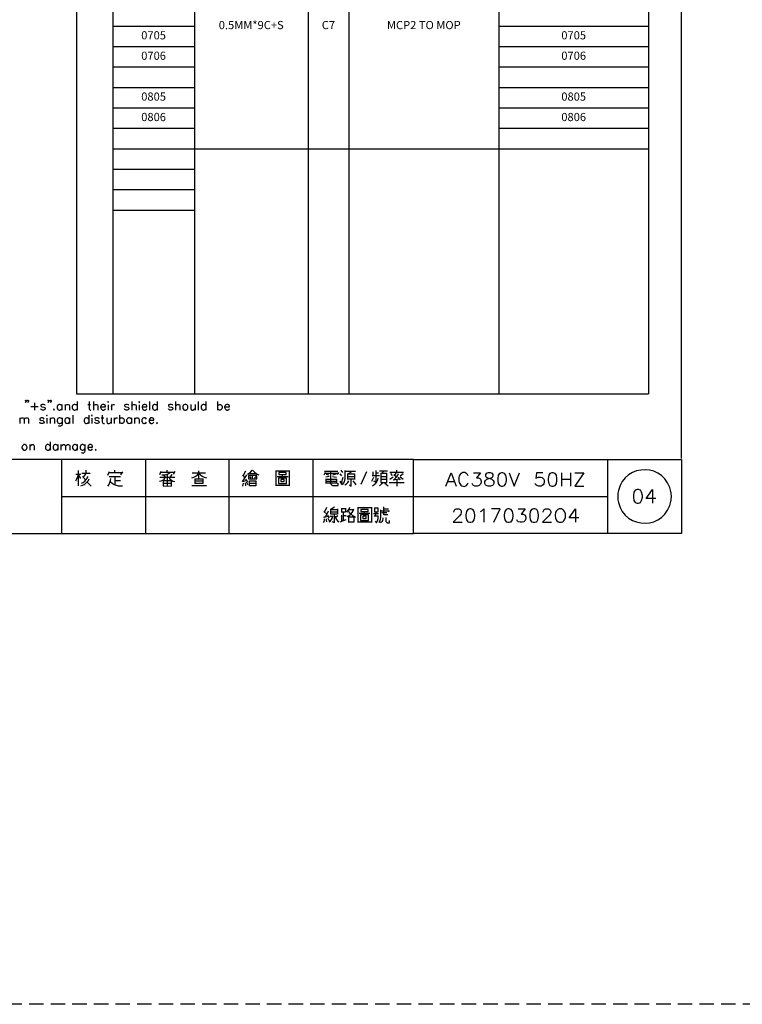
# Model space of a CAD drawing. Units: millimetres. Extents: x -1595 to 5917, y -2620 to 275.
# Drawn here: x 839 to 998, y -2335 to -2118 of the extents above; entities that cross this region are included whole.
import ezdxf
from ezdxf.enums import TextEntityAlignment as Align

# ---------------------------------------------------------------- set-up
doc = ezdxf.new("R2010")
doc.units = ezdxf.units.MM
doc.linetypes.add('HIDDEN2', pattern=[4.7625, 3.175, -1.5875])
doc.layers.add('P', color=7, linetype='Continuous')
doc.styles.add('CHINA', font='romans.shx', dxfattribs={"bigfont": 'chineset.shx'})

msp = doc.modelspace()

# ---------------------------------------------------------------- linework, layer by layer
for p, q in [((851.462, -2035.271), (851.462, -2200.771)), ((859.462, -2035.271), (859.462, -2200.771)), ((877.462, -2035.271), (877.462, -2200.771)), ((902.462, -2035.271), (902.462, -2200.771)), ((911.462, -2035.271), (911.462, -2200.771)), ((944.462, -2035.271), (944.462, -2200.771)), ((977.462, -2035.271), (977.462, -2200.771)), ((859.462, -2119.771), (877.462, -2119.771)), ((944.462, -2119.771), (977.462, -2119.771)), ((859.462, -2124.271), (877.462, -2124.271)), ((944.462, -2124.271), (977.462, -2124.271)), ((859.462, -2128.771), (877.462, -2128.771)), ((944.462, -2128.771), (977.462, -2128.771)), ((859.462, -2133.271), (877.462, -2133.271)), ((944.462, -2133.271), (977.462, -2133.271)), ((859.462, -2137.771), (877.462, -2137.771)), ((944.462, -2137.771), (977.462, -2137.771)), ((859.462, -2142.271), (877.462, -2142.271)), ((944.462, -2142.271), (977.462, -2142.271)), ((859.462, -2146.771), (977.462, -2146.771)), ((859.462, -2151.271), (877.462, -2151.271)), ((859.462, -2155.771), (877.462, -2155.771)), ((859.462, -2160.271), (877.462, -2160.271)), ((851.462, -2200.771), (977.462, -2200.771))]:
    msp.add_line(p, q)
at = {"color": 4, "linetype": 'HIDDEN2'}
msp.add_lwpolyline([(-28.998, -1899.181), (1777.664, -1899.181), (1777.664, -2335.222), (-28.998, -2335.222)], close=True, dxfattribs=at)
at = {"layer": 'P'}
for points in [[(704.252, -2215.035), (704.252, -2030.62), (984.622, -2030.62), (984.622, -2215.035)], [(840.371, -2202.211), (840.283, -2202.3), (840.195, -2202.211), (840.283, -2202.123), (840.371, -2202.211), (840.371, -2202.388), (840.283, -2202.582), (840.195, -2202.652)], [(840.9, -2202.211), (840.812, -2202.3), (840.724, -2202.211), (840.812, -2202.123), (840.9, -2202.211), (840.9, -2202.388), (840.812, -2202.582), (840.724, -2202.652)], [(842.205, -2202.741), (842.205, -2204.328)], [(844.569, -2203.358), (844.499, -2203.182), (844.234, -2203.111), (844.128, -2203.093), (843.934, -2203.093), (843.793, -2203.146), (843.687, -2203.217), (843.634, -2203.27), (843.617, -2203.376), (843.669, -2203.481), (843.793, -2203.57), (843.881, -2203.605), (844.322, -2203.711), (844.499, -2203.799), (844.569, -2203.975), (844.569, -2204.063), (844.499, -2204.222), (844.234, -2204.328), (843.969, -2204.328), (843.705, -2204.222), (843.617, -2204.063)], [(845.38, -2202.211), (845.275, -2202.3), (845.186, -2202.211), (845.275, -2202.123), (845.38, -2202.211), (845.38, -2202.388), (845.275, -2202.582), (845.186, -2202.652)], [(845.892, -2202.211), (845.804, -2202.3), (845.716, -2202.211), (845.804, -2202.123), (845.892, -2202.211), (845.892, -2202.388), (845.804, -2202.582), (845.716, -2202.652)], [(848.256, -2203.358), (848.097, -2203.182), (847.973, -2203.146), (847.797, -2203.093), (847.621, -2203.093), (847.497, -2203.146), (847.391, -2203.234), (847.303, -2203.358), (847.233, -2203.57), (847.25, -2203.869), (847.321, -2204.081), (847.409, -2204.187), (847.515, -2204.275), (847.638, -2204.328), (847.797, -2204.328), (847.991, -2204.275), (848.097, -2204.222), (848.256, -2204.063)], [(848.256, -2203.111), (848.256, -2204.328)], [(848.979, -2203.111), (848.979, -2204.328)], [(848.979, -2203.446), (849.226, -2203.182), (849.402, -2203.111), (849.684, -2203.111), (849.843, -2203.182), (849.931, -2203.446), (849.931, -2204.328)], [(851.607, -2203.358), (851.431, -2203.182), (851.325, -2203.146), (851.131, -2203.093), (850.954, -2203.111), (850.813, -2203.164), (850.707, -2203.252), (850.619, -2203.358), (850.549, -2203.57), (850.566, -2203.869), (850.637, -2204.081), (850.725, -2204.187), (850.849, -2204.275), (850.972, -2204.328), (851.148, -2204.328), (851.325, -2204.275), (851.431, -2204.222), (851.607, -2204.063)], [(851.607, -2202.476), (851.607, -2204.328)], [(853.971, -2203.111), (854.588, -2203.111)], [(854.253, -2202.476), (854.253, -2203.975), (854.341, -2204.222), (854.5, -2204.328), (854.676, -2204.328)], [(855.205, -2202.476), (855.205, -2204.328)], [(855.205, -2203.446), (855.47, -2203.182), (855.646, -2203.111), (855.893, -2203.111), (856.087, -2203.182), (856.175, -2203.446), (856.175, -2204.328)], [(856.793, -2203.605), (857.851, -2203.605), (857.851, -2203.446), (857.763, -2203.27), (857.657, -2203.182), (857.481, -2203.111), (857.234, -2203.111), (857.04, -2203.182), (856.881, -2203.358), (856.793, -2203.605), (856.793, -2203.799), (856.881, -2204.063), (857.04, -2204.222), (857.234, -2204.328), (857.481, -2204.328), (857.657, -2204.222), (857.851, -2204.063)], [(858.38, -2202.582), (858.469, -2202.652), (858.539, -2202.582), (858.469, -2202.476), (858.38, -2202.582), (858.38, -2202.582)], [(858.469, -2203.182), (858.469, -2204.328)], [(859.156, -2203.111), (859.156, -2204.328)], [(859.156, -2203.605), (859.245, -2203.358), (859.421, -2203.182), (859.597, -2203.111), (859.862, -2203.111)], [(863.037, -2203.358), (862.931, -2203.182), (862.667, -2203.111), (862.561, -2203.093), (862.384, -2203.093), (862.226, -2203.146), (862.12, -2203.217), (862.067, -2203.27), (862.049, -2203.376), (862.102, -2203.481), (862.226, -2203.57), (862.314, -2203.605), (862.755, -2203.711), (862.931, -2203.799), (863.037, -2203.975), (863.037, -2204.063), (862.931, -2204.222), (862.667, -2204.328), (862.402, -2204.328), (862.137, -2204.222), (862.067, -2204.063)], [(863.654, -2202.476), (863.654, -2204.328)], [(863.654, -2203.446), (863.901, -2203.182), (864.078, -2203.111), (864.342, -2203.111), (864.519, -2203.182), (864.607, -2203.446), (864.607, -2204.328)], [(865.207, -2202.582), (865.295, -2202.652), (865.401, -2202.582), (865.295, -2202.476), (865.207, -2202.582), (865.207, -2202.582)], [(865.295, -2203.182), (865.295, -2204.328)], [(865.912, -2203.605), (866.97, -2203.605), (866.97, -2203.446), (866.882, -2203.27), (866.794, -2203.182), (866.635, -2203.111), (866.353, -2203.111), (866.194, -2203.182), (866.018, -2203.358), (865.912, -2203.605), (865.912, -2203.799), (866.018, -2204.063), (866.194, -2204.222), (866.353, -2204.328), (866.635, -2204.328), (866.794, -2204.222), (866.97, -2204.063)], [(867.588, -2202.476), (867.588, -2204.328)], [(869.264, -2203.358), (869.087, -2203.182), (868.981, -2203.146), (868.77, -2203.093), (868.611, -2203.111), (868.47, -2203.164), (868.364, -2203.252), (868.276, -2203.358), (868.205, -2203.57), (868.223, -2203.869), (868.293, -2204.081), (868.382, -2204.187), (868.487, -2204.275), (868.629, -2204.328), (868.787, -2204.328), (868.981, -2204.275), (869.087, -2204.222), (869.264, -2204.063)], [(869.264, -2202.476), (869.264, -2204.328)], [(872.685, -2203.358), (872.597, -2203.182), (872.333, -2203.111), (872.209, -2203.093), (871.998, -2203.111), (871.856, -2203.146), (871.768, -2203.217), (871.715, -2203.305), (871.715, -2203.393), (871.786, -2203.499), (871.892, -2203.587), (871.98, -2203.605), (872.439, -2203.711), (872.597, -2203.799), (872.685, -2203.975), (872.685, -2204.063), (872.597, -2204.222), (872.333, -2204.328), (872.068, -2204.328), (871.804, -2204.222), (871.715, -2204.063)], [(873.303, -2202.476), (873.303, -2204.328)], [(873.303, -2203.446), (873.55, -2203.182), (873.744, -2203.111), (873.991, -2203.111), (874.167, -2203.182), (874.273, -2203.446), (874.273, -2204.328)], [(875.314, -2203.111), (875.137, -2203.182), (874.979, -2203.358), (874.908, -2203.517), (874.873, -2203.799), (874.926, -2203.975), (874.996, -2204.099), (875.155, -2204.258), (875.314, -2204.328), (875.578, -2204.328), (875.755, -2204.222), (875.825, -2204.169), (875.931, -2204.046), (876.002, -2203.922), (876.037, -2203.781), (876.037, -2203.64), (876.002, -2203.499), (875.931, -2203.358), (875.825, -2203.234), (875.755, -2203.182), (875.578, -2203.111), (875.314, -2203.111), (875.314, -2203.111)], [(876.637, -2203.111), (876.637, -2203.975), (876.725, -2204.222), (876.901, -2204.328), (877.166, -2204.328), (877.342, -2204.222), (877.589, -2203.975)], [(877.589, -2203.111), (877.589, -2204.328)], [(878.312, -2202.476), (878.312, -2204.328)], [(879.97, -2203.358), (879.794, -2203.182), (879.688, -2203.146), (879.494, -2203.093), (879.335, -2203.093), (879.194, -2203.146), (879.088, -2203.234), (879.018, -2203.358), (878.947, -2203.57), (878.947, -2203.869), (879.035, -2204.081), (879.106, -2204.187), (879.212, -2204.275), (879.353, -2204.328), (879.512, -2204.328), (879.688, -2204.275), (879.794, -2204.222), (879.97, -2204.063)], [(879.97, -2202.476), (879.97, -2204.328)], [(882.528, -2202.476), (882.528, -2204.328)], [(882.528, -2203.358), (882.704, -2203.182), (882.81, -2203.146), (882.987, -2203.093), (883.163, -2203.093), (883.286, -2203.146), (883.392, -2203.234), (883.48, -2203.358), (883.551, -2203.57), (883.533, -2203.869), (883.463, -2204.081), (883.375, -2204.187), (883.269, -2204.275), (883.145, -2204.328), (882.987, -2204.328), (882.793, -2204.275), (882.704, -2204.222), (882.528, -2204.063)], [(884.098, -2203.605), (885.156, -2203.605), (885.156, -2203.446), (885.068, -2203.27), (884.98, -2203.182), (884.821, -2203.111), (884.539, -2203.111), (884.362, -2203.182), (884.204, -2203.358), (884.098, -2203.605), (884.098, -2203.799), (884.204, -2204.063), (884.362, -2204.222), (884.539, -2204.328), (884.821, -2204.328), (884.98, -2204.222), (885.156, -2204.063)], [(841.429, -2203.534), (843.017, -2203.534)], [(844.869, -2205.51), (844.957, -2205.598), (845.063, -2205.51), (844.957, -2205.439), (844.869, -2205.51), (844.869, -2205.51)], [(846.509, -2204.134), (846.421, -2204.222), (846.509, -2204.328), (846.615, -2204.222), (846.509, -2204.134), (846.509, -2204.134)], [(850.672, -2205.439), (850.672, -2207.274)], [(854.182, -2205.439), (854.182, -2207.274)], [(854.8, -2205.51), (854.888, -2205.598), (854.976, -2205.51), (854.888, -2205.439), (854.8, -2205.51), (854.8, -2205.51)], [(857.163, -2205.439), (857.163, -2206.921), (857.251, -2207.186), (857.445, -2207.274), (857.622, -2207.274)], [(860.956, -2205.439), (860.956, -2207.274)], [(838.995, -2206.039), (838.995, -2207.274)], [(838.995, -2206.409), (839.26, -2206.127), (839.436, -2206.039), (839.683, -2206.039), (839.877, -2206.127), (839.965, -2206.409), (839.965, -2207.274)], [(839.965, -2206.409), (840.212, -2206.127), (840.406, -2206.039), (840.653, -2206.039), (840.83, -2206.127), (840.935, -2206.409), (840.935, -2207.274)], [(844.34, -2206.304), (844.252, -2206.127), (844.005, -2206.039), (843.881, -2206.021), (843.687, -2206.039), (843.546, -2206.092), (843.44, -2206.163), (843.405, -2206.233), (843.387, -2206.339), (843.44, -2206.462), (843.564, -2206.533), (843.652, -2206.568), (844.093, -2206.656), (844.252, -2206.745), (844.34, -2206.921), (844.34, -2207.027), (844.252, -2207.186), (844.005, -2207.274), (843.722, -2207.274), (843.475, -2207.186), (843.387, -2207.027)], [(844.957, -2206.127), (844.957, -2207.274)], [(845.68, -2206.039), (845.68, -2207.274)], [(845.68, -2206.409), (845.927, -2206.127), (846.104, -2206.039), (846.368, -2206.039), (846.545, -2206.127), (846.633, -2206.409), (846.633, -2207.274)], [(848.309, -2206.304), (848.132, -2206.127), (848.026, -2206.092), (847.832, -2206.039), (847.656, -2206.057), (847.515, -2206.11), (847.409, -2206.18), (847.321, -2206.304), (847.25, -2206.515), (847.25, -2206.815), (847.321, -2207.009), (847.409, -2207.133), (847.515, -2207.221), (847.656, -2207.274), (847.832, -2207.274), (848.026, -2207.238), (848.132, -2207.186), (848.309, -2207.027)], [(848.309, -2206.039), (848.309, -2207.45), (848.22, -2207.715), (848.132, -2207.803), (847.956, -2207.891), (847.691, -2207.891), (847.515, -2207.803)], [(849.967, -2206.304), (849.808, -2206.127), (849.702, -2206.092), (849.49, -2206.039), (849.332, -2206.057), (849.19, -2206.11), (849.085, -2206.198), (848.996, -2206.304), (848.926, -2206.515), (848.926, -2206.815), (848.996, -2207.009), (849.085, -2207.133), (849.19, -2207.221), (849.332, -2207.256), (849.49, -2207.274), (849.702, -2207.238), (849.808, -2207.186), (849.967, -2207.027)], [(849.967, -2206.039), (849.967, -2207.274)], [(854.182, -2206.304), (854.024, -2206.127), (853.9, -2206.092), (853.706, -2206.039), (853.547, -2206.057), (853.406, -2206.11), (853.3, -2206.18), (853.212, -2206.304), (853.142, -2206.515), (853.142, -2206.815), (853.212, -2207.009), (853.3, -2207.133), (853.406, -2207.221), (853.547, -2207.274), (853.706, -2207.274), (853.9, -2207.238), (854.024, -2207.186), (854.182, -2207.027)], [(854.888, -2206.127), (854.888, -2207.274)], [(856.475, -2206.304), (856.387, -2206.127), (856.105, -2206.039), (855.858, -2206.039), (855.611, -2206.127), (855.505, -2206.304), (855.611, -2206.498), (855.77, -2206.568), (856.211, -2206.656), (856.387, -2206.745), (856.475, -2206.921), (856.475, -2207.027), (856.387, -2207.186), (856.105, -2207.274), (855.858, -2207.274), (855.611, -2207.186), (855.505, -2207.027)], [(856.916, -2206.039), (857.534, -2206.039)], [(858.151, -2206.039), (858.151, -2206.921), (858.222, -2207.186), (858.398, -2207.274), (858.68, -2207.274), (858.839, -2207.186), (859.104, -2206.921)], [(859.104, -2206.039), (859.104, -2207.274)], [(859.809, -2206.039), (859.809, -2207.274)], [(859.809, -2206.568), (859.897, -2206.304), (860.074, -2206.127), (860.232, -2206.039), (860.515, -2206.039)], [(860.956, -2206.304), (861.132, -2206.127), (861.238, -2206.074), (861.414, -2206.039), (861.591, -2206.039), (861.714, -2206.092), (861.82, -2206.18), (861.908, -2206.304), (861.979, -2206.498), (861.979, -2206.815), (861.908, -2207.027), (861.82, -2207.133), (861.714, -2207.221), (861.591, -2207.274), (861.414, -2207.274), (861.238, -2207.238), (861.132, -2207.186), (860.956, -2207.027)], [(863.584, -2206.304), (863.407, -2206.127), (863.302, -2206.092), (863.108, -2206.039), (862.949, -2206.057), (862.808, -2206.11), (862.684, -2206.198), (862.614, -2206.304), (862.525, -2206.515), (862.525, -2206.815), (862.614, -2207.009), (862.684, -2207.133), (862.808, -2207.221), (862.949, -2207.256), (863.108, -2207.274), (863.302, -2207.238), (863.407, -2207.186), (863.584, -2207.027)], [(863.584, -2206.039), (863.584, -2207.274)], [(864.289, -2206.039), (864.289, -2207.274)], [(864.289, -2206.409), (864.554, -2206.127), (864.73, -2206.039), (864.977, -2206.039), (865.171, -2206.127), (865.259, -2206.409), (865.259, -2207.274)], [(866.935, -2206.304), (866.741, -2206.127), (866.635, -2206.074), (866.441, -2206.039), (866.283, -2206.039), (866.141, -2206.092), (866.036, -2206.18), (865.947, -2206.304), (865.877, -2206.515), (865.877, -2206.815), (865.947, -2207.009), (866.036, -2207.133), (866.141, -2207.221), (866.283, -2207.274), (866.441, -2207.274), (866.635, -2207.238), (866.741, -2207.186), (866.935, -2207.027)], [(867.464, -2206.568), (868.487, -2206.568), (868.487, -2206.409), (868.417, -2206.215), (868.329, -2206.127), (868.152, -2206.039), (867.888, -2206.039), (867.711, -2206.127), (867.535, -2206.304), (867.464, -2206.568), (867.464, -2206.745), (867.535, -2207.027), (867.711, -2207.186), (867.888, -2207.274), (868.152, -2207.274), (868.329, -2207.186), (868.487, -2207.027)], [(869.211, -2207.097), (869.105, -2207.186), (869.211, -2207.274), (869.299, -2207.186), (869.211, -2207.097), (869.211, -2207.097)], [(839.895, -2211.948), (839.736, -2212.036), (839.56, -2212.213), (839.471, -2212.477), (839.471, -2212.654), (839.56, -2212.901), (839.736, -2213.095), (839.895, -2213.183), (840.177, -2213.183), (840.336, -2213.095), (840.459, -2212.971), (840.583, -2212.777), (840.618, -2212.636), (840.618, -2212.495), (840.583, -2212.354), (840.512, -2212.213), (840.406, -2212.089), (840.336, -2212.036), (840.177, -2211.948), (839.895, -2211.948), (839.895, -2211.948)], [(841.235, -2211.948), (841.235, -2213.183)], [(841.235, -2212.283), (841.482, -2212.036), (841.659, -2211.948), (841.923, -2211.948), (842.1, -2212.036), (842.188, -2212.283), (842.188, -2213.183)], [(845.698, -2212.213), (845.522, -2212.036), (845.416, -2211.983), (845.239, -2211.948), (845.063, -2211.948), (844.939, -2212.001), (844.834, -2212.089), (844.745, -2212.195), (844.675, -2212.407), (844.675, -2212.707), (844.745, -2212.918), (844.834, -2213.042), (844.939, -2213.13), (845.081, -2213.183), (845.239, -2213.183), (845.416, -2213.148), (845.522, -2213.095), (845.698, -2212.901)], [(845.698, -2211.331), (845.698, -2213.183)], [(847.374, -2212.213), (847.197, -2212.036), (847.091, -2211.983), (846.897, -2211.948), (846.721, -2211.948), (846.598, -2212.001), (846.474, -2212.089), (846.404, -2212.213), (846.315, -2212.407), (846.315, -2212.707), (846.404, -2212.918), (846.492, -2213.024), (846.598, -2213.112), (846.739, -2213.165), (846.897, -2213.183), (847.091, -2213.13), (847.197, -2213.095), (847.374, -2212.901)], [(847.374, -2211.948), (847.374, -2213.183)], [(848.062, -2211.948), (848.062, -2213.183)], [(848.062, -2212.283), (848.344, -2212.036), (848.52, -2211.948), (848.785, -2211.948), (848.961, -2212.036), (849.049, -2212.283), (849.049, -2213.183)], [(849.049, -2212.283), (849.296, -2212.036), (849.49, -2211.948), (849.737, -2211.948), (849.914, -2212.036), (850.019, -2212.283), (850.019, -2213.183)], [(851.66, -2212.213), (851.501, -2212.036), (851.395, -2211.983), (851.201, -2211.948), (851.043, -2211.948), (850.901, -2212.001), (850.796, -2212.089), (850.707, -2212.195), (850.637, -2212.407), (850.637, -2212.707), (850.725, -2212.918), (850.796, -2213.042), (850.901, -2213.13), (851.043, -2213.183), (851.201, -2213.183), (851.395, -2213.148), (851.501, -2213.095), (851.66, -2212.901)], [(851.66, -2211.948), (851.66, -2213.183)], [(853.336, -2212.213), (853.177, -2212.036), (853.053, -2211.983), (852.859, -2211.948), (852.701, -2211.948), (852.559, -2212.001), (852.454, -2212.089), (852.383, -2212.213), (852.295, -2212.407), (852.295, -2212.707), (852.383, -2212.918), (852.454, -2213.024), (852.577, -2213.112), (852.701, -2213.165), (852.877, -2213.183), (853.053, -2213.13), (853.177, -2213.095), (853.336, -2212.901)], [(853.336, -2211.948), (853.336, -2213.342), (853.247, -2213.624), (853.177, -2213.712), (853, -2213.8), (852.718, -2213.8), (852.559, -2213.712)], [(853.953, -2212.477), (855.011, -2212.477), (855.011, -2212.283), (854.923, -2212.124), (854.835, -2212.036), (854.676, -2211.948), (854.394, -2211.948), (854.235, -2212.036), (854.041, -2212.213), (853.953, -2212.477), (853.953, -2212.654), (854.041, -2212.901), (854.235, -2213.095), (854.394, -2213.183), (854.676, -2213.183), (854.835, -2213.095), (855.011, -2212.901)], [(855.717, -2213.006), (855.629, -2213.095), (855.717, -2213.183), (855.787, -2213.095), (855.717, -2213.006), (855.717, -2213.006)], [(848.185, -2215.247), (778.106, -2215.247)], [(925.655, -2215.247), (984.675, -2215.247), (984.675, -2231.492), (925.655, -2231.492), (925.655, -2215.247), (848.185, -2215.247), (848.185, -2231.492), (925.655, -2231.492)], [(866.653, -2215.247), (866.653, -2231.492)], [(885.086, -2231.492), (885.086, -2215.247)], [(903.518, -2215.247), (903.518, -2231.492)], [(968.447, -2231.492), (968.447, -2215.247)], [(851.307, -2219.938), (851.572, -2219.462), (851.766, -2218.986), (851.924, -2218.474)], [(851.36, -2218.474), (852.454, -2218.474)], [(851.924, -2221.014), (851.924, -2217.628)], [(852.683, -2218.245), (854.517, -2218.245)], [(853, -2219.092), (853.247, -2218.845), (853.459, -2218.563), (853.618, -2218.245)], [(853.618, -2218.157), (853.618, -2217.54)], [(858.715, -2217.928), (858.327, -2218.774)], [(861.555, -2218.157), (858.557, -2218.157)], [(859.933, -2218.157), (859.933, -2217.54)], [(861.255, -2218.616), (861.714, -2217.928)], [(869.828, -2218.527), (870.128, -2217.769)], [(870.057, -2217.998), (873.038, -2217.998)], [(870.287, -2218.616), (870.763, -2218.598), (871.239, -2218.51), (871.68, -2218.369), (872.139, -2218.157)], [(871.433, -2217.998), (871.433, -2217.54)], [(871.433, -2218.474), (871.433, -2219.621), (871.433, -2221.014)], [(872.509, -2218.527), (872.05, -2219.092)], [(873.126, -2217.857), (872.738, -2218.527)], [(876.848, -2219.233), (877.324, -2219.109), (877.748, -2218.88), (878.118, -2218.598), (878.453, -2218.245), (878.771, -2218.616), (879.159, -2218.915), (879.6, -2219.127), (880.076, -2219.233)], [(879.917, -2218.245), (876.919, -2218.245)], [(878.453, -2219.55), (878.453, -2217.716)], [(888.719, -2217.769), (888.19, -2218.774)], [(889.107, -2218.474), (889.531, -2218.245), (889.883, -2217.928), (890.183, -2217.54)], [(891.03, -2218.386), (890.659, -2218.386), (889.495, -2218.386)], [(890.271, -2217.54), (890.659, -2217.981), (891.118, -2218.351), (891.647, -2218.616)], [(895.44, -2221.014), (895.44, -2217.628)], [(895.44, -2217.716), (898.35, -2217.716)], [(896.516, -2218.527), (897.68, -2218.527), (897.68, -2218.086), (896.057, -2218.086), (896.057, -2218.527), (896.516, -2218.527), (896.516, -2218.527)], [(896.833, -2219.233), (896.833, -2218.527)], [(898.35, -2217.628), (898.35, -2221.014)], [(906.27, -2218.086), (905.97, -2218.704)], [(906.129, -2217.769), (907.275, -2217.769), (909.039, -2217.769)], [(906.217, -2218.245), (909.127, -2218.245)], [(906.429, -2218.474), (907.028, -2218.616)], [(907.505, -2220.609), (907.505, -2217.769)], [(908.581, -2218.474), (907.875, -2218.704)], [(909.198, -2218.086), (908.898, -2218.527)], [(909.886, -2218.845), (909.515, -2218.386)], [(910.133, -2218.086), (909.745, -2217.54)], [(910.045, -2220.785), (910.274, -2220.468), (910.468, -2220.115), (910.591, -2219.762), (910.662, -2219.374), (910.662, -2217.628)], [(910.662, -2217.769), (912.955, -2217.769)], [(911.209, -2218.386), (912.038, -2217.928)], [(911.209, -2219.621), (911.209, -2219.462), (911.209, -2218.316)], [(912.673, -2218.386), (912.673, -2218.474), (911.209, -2218.474)], [(912.673, -2218.474), (912.673, -2219.621)], [(915.319, -2217.963), (914.084, -2220.75)], [(916.836, -2218.774), (916.836, -2217.928)], [(917.382, -2217.628), (917.382, -2220.221), (916.977, -2219.991)], [(918, -2218.245), (917.382, -2218.245)], [(919.993, -2217.769), (918.211, -2217.769)], [(918.529, -2218.245), (918.529, -2220.309), (919.834, -2220.309), (919.834, -2219.374), (919.834, -2218.245)], [(919.834, -2218.316), (918.529, -2218.316)], [(918.617, -2218.316), (919.146, -2217.769)], [(923.521, -2218.086), (920.452, -2218.086)], [(920.61, -2218.316), (920.981, -2218.774)], [(921.457, -2219.621), (921.827, -2219.233), (922.145, -2218.792), (922.374, -2218.316)], [(921.528, -2218.774), (921.739, -2218.457), (921.916, -2218.086)], [(922.057, -2218.086), (922.057, -2217.54)], [(922.762, -2218.845), (923.38, -2218.316)], [(932.834, -2221.103), (933.963, -2218.139), (935.074, -2221.103)], [(937.755, -2218.845), (937.614, -2218.563), (937.35, -2218.28), (937.226, -2218.21), (936.997, -2218.122), (936.768, -2218.086), (936.538, -2218.122), (936.309, -2218.21), (936.115, -2218.333), (935.886, -2218.616), (935.78, -2218.845), (935.656, -2219.251), (935.656, -2219.974), (935.727, -2220.274), (935.939, -2220.679), (936.133, -2220.891), (936.362, -2221.05), (936.626, -2221.12), (936.909, -2221.138), (937.191, -2221.032), (937.35, -2220.944), (937.614, -2220.679), (937.755, -2220.397)], [(938.884, -2218.139), (940.436, -2218.139), (939.59, -2219.251), (940.013, -2219.251), (940.295, -2219.409), (940.436, -2219.55), (940.56, -2219.974), (940.56, -2220.256), (940.436, -2220.679), (940.137, -2220.944), (939.713, -2221.103), (939.29, -2221.103), (938.884, -2220.944), (938.743, -2220.82), (938.602, -2220.521)], [(942.112, -2218.139), (941.689, -2218.28), (941.565, -2218.563), (941.565, -2218.845), (941.689, -2219.127), (941.989, -2219.251), (942.535, -2219.409), (942.959, -2219.55), (943.223, -2219.833), (943.382, -2220.097), (943.382, -2220.521), (943.223, -2220.82), (943.1, -2220.944), (942.677, -2221.103), (942.112, -2221.103), (941.689, -2220.944), (941.565, -2220.82), (941.407, -2220.521), (941.407, -2220.097), (941.565, -2219.833), (941.83, -2219.55), (942.253, -2219.409), (942.818, -2219.251), (943.1, -2219.127), (943.223, -2218.845), (943.223, -2218.563), (943.1, -2218.28), (942.677, -2218.139), (942.112, -2218.139), (942.112, -2218.139)], [(945.075, -2218.139), (944.652, -2218.28), (944.352, -2218.704), (944.229, -2219.409), (944.229, -2219.833), (944.352, -2220.521), (944.652, -2220.944), (945.075, -2221.103), (945.34, -2221.103), (945.763, -2220.944), (946.046, -2220.521), (946.187, -2219.833), (946.187, -2219.409), (946.046, -2218.704), (945.763, -2218.28), (945.34, -2218.139), (945.075, -2218.139), (945.075, -2218.139)], [(946.751, -2218.139), (947.862, -2221.103), (949.009, -2218.139)], [(954.195, -2218.139), (952.801, -2218.139), (952.643, -2219.409), (952.801, -2219.251), (953.242, -2219.109), (953.754, -2219.127), (954.018, -2219.215), (954.23, -2219.374), (954.371, -2219.586), (954.459, -2219.815), (954.477, -2220.08), (954.459, -2220.327), (954.371, -2220.573), (954.23, -2220.803), (954.054, -2220.962), (953.824, -2221.085), (953.542, -2221.12), (953.225, -2221.085), (952.854, -2220.944), (952.643, -2220.82), (952.501, -2220.521)], [(956.17, -2218.139), (955.747, -2218.28), (955.465, -2218.704), (955.324, -2219.409), (955.324, -2219.833), (955.465, -2220.521), (955.747, -2220.944), (956.17, -2221.103), (956.435, -2221.103), (956.858, -2220.944), (957.158, -2220.521), (957.282, -2219.833), (957.282, -2219.409), (957.158, -2218.704), (956.858, -2218.28), (956.435, -2218.139), (956.17, -2218.139), (956.17, -2218.139)], [(958.287, -2218.139), (958.287, -2221.103)], [(960.245, -2218.139), (960.245, -2221.103)], [(961.233, -2218.139), (963.191, -2218.139), (961.233, -2221.103), (963.191, -2221.103)], [(982.47, -2223.36), (982.435, -2222.655), (982.276, -2221.967), (982.117, -2221.385), (981.641, -2220.362), (981.024, -2219.48), (980.3, -2218.774), (979.471, -2218.228), (978.589, -2217.822), (977.654, -2217.575), (976.684, -2217.487), (975.732, -2217.54), (974.779, -2217.751), (973.88, -2218.104), (973.051, -2218.616), (972.31, -2219.251), (971.675, -2220.044), (971.163, -2220.979), (970.811, -2222.055), (970.705, -2222.655), (970.669, -2223.36), (970.705, -2224.084), (970.811, -2224.683), (971.163, -2225.759), (971.675, -2226.694), (972.31, -2227.488), (973.051, -2228.123), (973.88, -2228.634), (974.779, -2228.987), (975.732, -2229.199), (976.684, -2229.252), (977.654, -2229.164), (978.589, -2228.917), (979.471, -2228.511), (980.3, -2227.964), (981.024, -2227.259), (981.641, -2226.377), (982.117, -2225.354), (982.276, -2224.772), (982.435, -2224.084), (982.47, -2223.36), (982.47, -2223.36)], [(851.924, -2218.704), (852.383, -2219.374)], [(852.454, -2221.014), (852.842, -2220.891), (853.23, -2220.715), (853.565, -2220.468), (853.865, -2220.168), (854.112, -2219.85), (854.288, -2219.462)], [(852.612, -2220.468), (852.983, -2220.256), (853.318, -2219.974), (853.618, -2219.656), (853.865, -2219.321), (854.076, -2218.933)], [(852.771, -2218.933), (853.459, -2219.692)], [(853.847, -2220.221), (854.694, -2221.067)], [(858.398, -2221.067), (858.663, -2220.697), (858.857, -2220.291), (858.962, -2219.85), (859.015, -2219.374)], [(858.715, -2218.933), (861.167, -2218.933)], [(858.945, -2220.168), (859.333, -2220.468), (859.756, -2220.697), (860.197, -2220.891), (860.656, -2220.997), (861.15, -2221.032), (861.626, -2221.014)], [(859.933, -2218.933), (859.933, -2220.785)], [(859.933, -2219.85), (861.167, -2219.85)], [(869.74, -2219.991), (870.128, -2219.903), (870.481, -2219.744), (870.78, -2219.533), (871.045, -2219.233)], [(869.828, -2219.145), (872.139, -2219.145), (873.126, -2219.145)], [(870.586, -2219.85), (870.586, -2221.014)], [(872.421, -2221.067), (872.421, -2219.938), (870.586, -2219.938)], [(870.586, -2220.468), (872.421, -2220.468)], [(870.675, -2218.616), (870.974, -2219.092)], [(871.821, -2219.145), (872.068, -2219.48), (872.368, -2219.762), (872.721, -2219.974), (873.126, -2220.08)], [(877.536, -2219.462), (877.536, -2220.538)], [(879.388, -2219.55), (877.536, -2219.55)], [(879.3, -2219.991), (877.536, -2219.991)], [(877.536, -2220.468), (879.388, -2220.468)], [(879.388, -2220.538), (879.388, -2219.462)], [(888.966, -2219.85), (888.031, -2220.168), (889.019, -2218.616)], [(888.031, -2218.616), (888.578, -2219.321)], [(888.119, -2221.067), (888.261, -2220.468)], [(888.649, -2220.397), (888.719, -2221.014)], [(889.248, -2220.168), (888.807, -2219.55)], [(889.248, -2220.838), (889.019, -2220.221)], [(891.189, -2219.462), (891.189, -2218.774), (889.337, -2218.774), (889.337, -2219.462), (891.189, -2219.462)], [(889.566, -2219.004), (889.866, -2219.321)], [(889.566, -2221.014), (889.566, -2219.938), (890.942, -2219.938), (890.942, -2221.014), (889.566, -2221.014)], [(889.566, -2220.468), (890.942, -2220.468)], [(890.271, -2219.462), (890.271, -2218.774)], [(891.03, -2219.004), (890.659, -2219.321)], [(895.669, -2218.933), (898.068, -2218.933)], [(895.986, -2219.321), (895.986, -2220.538), (897.75, -2220.538), (897.75, -2219.321), (895.986, -2219.321)], [(896.445, -2219.621), (896.445, -2220.08), (897.221, -2220.08), (897.221, -2219.621), (896.516, -2219.621)], [(907.117, -2218.933), (906.358, -2219.145)], [(906.429, -2220.538), (906.429, -2219.462)], [(906.429, -2219.55), (908.722, -2219.55)], [(906.429, -2219.991), (908.722, -2219.991)], [(908.722, -2220.468), (906.429, -2220.468)], [(907.505, -2220.538), (907.54, -2220.697), (907.628, -2220.82), (907.752, -2220.909), (907.875, -2220.926), (909.127, -2220.926), (909.127, -2220.468)], [(907.875, -2218.933), (908.722, -2219.145)], [(908.722, -2219.462), (908.722, -2220.538)], [(909.886, -2220.785), (909.762, -2220.379), (909.568, -2219.991)], [(909.815, -2220.468), (910.186, -2219.092)], [(910.591, -2220.838), (910.927, -2220.609), (911.209, -2220.291), (911.42, -2219.938)], [(911.209, -2219.004), (912.673, -2219.004)], [(912.673, -2219.55), (912.355, -2219.55), (911.209, -2219.55)], [(911.579, -2220.785), (911.967, -2221.067), (911.967, -2219.938), (911.967, -2219.55)], [(913.043, -2220.838), (912.743, -2220.379), (912.426, -2219.938)], [(916.536, -2219.991), (916.977, -2219.145)], [(916.606, -2218.774), (917.77, -2218.774), (918.211, -2218.774)], [(916.694, -2221.014), (917.047, -2220.75), (917.365, -2220.468), (917.612, -2220.115), (917.806, -2219.727), (917.912, -2219.321)], [(918.846, -2220.468), (918.211, -2221.014)], [(918.529, -2218.933), (919.834, -2218.933)], [(919.834, -2219.621), (918.529, -2219.621)], [(919.376, -2220.468), (920.081, -2221.014)], [(920.363, -2220.309), (923.609, -2220.309)], [(921.21, -2219.145), (920.452, -2219.621)], [(921.21, -2219.692), (922.586, -2219.462)], [(921.916, -2219.145), (921.369, -2218.616)], [(921.986, -2219.692), (921.986, -2221.067)], [(922.833, -2219.692), (922.304, -2219.145)], [(923.433, -2219.621), (922.762, -2219.145)], [(933.257, -2220.097), (934.651, -2220.097)], [(958.287, -2219.55), (960.245, -2219.55)], [(870.586, -2221.067), (872.421, -2221.014)], [(876.848, -2220.926), (880.076, -2220.926)], [(898.35, -2220.926), (895.44, -2220.926)], [(974.938, -2221.861), (974.515, -2221.985), (974.233, -2222.408), (974.109, -2223.131), (974.109, -2223.537), (974.233, -2224.242), (974.515, -2224.666), (974.938, -2224.807), (975.238, -2224.807), (975.661, -2224.666), (975.926, -2224.242), (976.085, -2223.537), (976.085, -2223.131), (975.926, -2222.408), (975.661, -2221.985), (975.238, -2221.861), (974.938, -2221.861), (974.938, -2221.861)], [(979.03, -2223.819), (976.914, -2223.819), (978.325, -2221.861), (978.325, -2224.807)], [(848.185, -2223.36), (925.655, -2223.36), (968.447, -2223.36)], [(906.587, -2227.276), (905.97, -2226.659)], [(906.041, -2227.982), (906.429, -2227.523), (906.746, -2227.047), (906.975, -2226.518)], [(906.129, -2226.729), (906.393, -2226.253), (906.587, -2225.724)], [(908.281, -2225.724), (907.505, -2226.2), (908.969, -2226.2)], [(908.969, -2226.112), (908.969, -2227.276), (907.505, -2227.276), (907.505, -2226.112)], [(907.505, -2226.729), (908.969, -2226.729)], [(909.886, -2226.888), (909.886, -2225.971)], [(910.733, -2225.971), (910.733, -2226.818), (909.886, -2226.818)], [(909.886, -2226.042), (910.733, -2226.042)], [(910.274, -2228.74), (910.274, -2228.035), (910.274, -2226.888)], [(910.979, -2226.818), (911.262, -2226.5), (911.509, -2226.13), (911.65, -2225.724)], [(911.121, -2227.805), (911.509, -2227.576), (911.861, -2227.276), (912.161, -2226.923), (912.391, -2226.535), (912.585, -2226.112)], [(911.35, -2226.518), (911.562, -2226.871), (911.861, -2227.206), (912.179, -2227.488), (912.567, -2227.717), (912.955, -2227.894)], [(912.496, -2226.341), (911.42, -2226.341)], [(913.484, -2229.111), (913.484, -2225.724)], [(913.484, -2225.812), (916.412, -2225.812)], [(913.731, -2227.047), (916.112, -2227.047)], [(914.578, -2226.659), (915.742, -2226.659), (915.742, -2226.2), (914.119, -2226.2), (914.119, -2226.659), (914.578, -2226.659), (914.578, -2226.659)], [(914.895, -2227.347), (914.895, -2226.659)], [(916.412, -2225.724), (916.412, -2229.111)], [(917.964, -2227.188), (916.871, -2227.188)], [(917.118, -2225.9), (917.118, -2226.729), (917.876, -2226.729), (917.876, -2225.9)], [(917.876, -2225.971), (917.118, -2225.971)], [(917.118, -2227.805), (917.294, -2227.47), (917.435, -2227.1), (917.488, -2226.729)], [(918.494, -2227.506), (918.494, -2226.341)], [(918.494, -2226.518), (920.258, -2226.518)], [(919.799, -2226.959), (918.723, -2226.959)], [(920.028, -2227.417), (919.27, -2227.417), (919.164, -2227.382), (919.129, -2227.276), (919.129, -2226.571)], [(919.182, -2226.518), (919.182, -2225.671)], [(919.182, -2226.112), (920.187, -2226.112)], [(920.346, -2226.43), (920.116, -2226.729)], [(934.563, -2226.818), (934.563, -2226.659), (934.686, -2226.394), (934.827, -2226.236), (935.109, -2226.112), (935.674, -2226.112), (935.956, -2226.236), (936.097, -2226.394), (936.221, -2226.659), (936.221, -2226.959), (936.097, -2227.241), (935.797, -2227.664), (934.404, -2229.058), (936.379, -2229.058)], [(938.073, -2226.112), (937.649, -2226.236), (937.35, -2226.659), (937.226, -2227.382), (937.226, -2227.788), (937.35, -2228.511), (937.649, -2228.934), (938.073, -2229.058), (938.337, -2229.058), (938.761, -2228.934), (939.043, -2228.511), (939.184, -2227.788), (939.184, -2227.382), (939.043, -2226.659), (938.761, -2226.236), (938.337, -2226.112), (938.073, -2226.112), (938.073, -2226.112)], [(940.436, -2226.659), (940.736, -2226.535), (941.16, -2226.112), (941.16, -2229.058)], [(943.4, -2229.058), (944.793, -2226.112), (942.835, -2226.112)], [(946.487, -2226.112), (946.063, -2226.236), (945.799, -2226.659), (945.64, -2227.382), (945.64, -2227.788), (945.799, -2228.511), (946.063, -2228.934), (946.487, -2229.058), (946.769, -2229.058), (947.192, -2228.934), (947.474, -2228.511), (947.615, -2227.788), (947.615, -2227.382), (947.474, -2226.659), (947.192, -2226.236), (946.769, -2226.112), (946.487, -2226.112), (946.487, -2226.112)], [(948.744, -2226.112), (950.279, -2226.112), (949.432, -2227.241), (949.856, -2227.241), (950.138, -2227.382), (950.279, -2227.506), (950.438, -2227.929), (950.438, -2228.211), (950.279, -2228.634), (950.014, -2228.934), (949.591, -2229.058), (949.168, -2229.058), (948.744, -2228.934), (948.586, -2228.776), (948.462, -2228.511)], [(952.096, -2226.112), (951.672, -2226.236), (951.408, -2226.659), (951.284, -2227.382), (951.284, -2227.788), (951.408, -2228.511), (951.672, -2228.934), (952.096, -2229.058), (952.396, -2229.058), (952.819, -2228.934), (953.101, -2228.511), (953.242, -2227.788), (953.242, -2227.382), (953.101, -2226.659), (952.819, -2226.236), (952.396, -2226.112), (952.096, -2226.112), (952.096, -2226.112)], [(954.212, -2226.818), (954.212, -2226.659), (954.371, -2226.394), (954.495, -2226.236), (954.794, -2226.112), (955.341, -2226.112), (955.624, -2226.236), (955.765, -2226.394), (955.906, -2226.659), (955.906, -2226.959), (955.765, -2227.241), (955.482, -2227.664), (954.071, -2229.058), (956.047, -2229.058)], [(957.74, -2226.112), (957.458, -2226.236), (957.158, -2226.535), (956.982, -2226.853), (956.858, -2227.576), (956.929, -2228.141), (957.07, -2228.476), (957.264, -2228.758), (957.564, -2228.97), (957.74, -2229.058), (958.287, -2229.058), (958.587, -2228.934), (958.71, -2228.811), (958.94, -2228.493), (959.134, -2227.964), (959.134, -2227.188), (958.94, -2226.659), (958.71, -2226.359), (958.587, -2226.236), (958.287, -2226.112), (957.74, -2226.112), (957.74, -2226.112)], [(962.097, -2228.088), (959.98, -2228.088), (961.391, -2226.112), (961.391, -2229.058)], [(907.028, -2227.805), (905.899, -2227.982)], [(905.899, -2229.111), (906.023, -2228.846), (906.111, -2228.564), (906.129, -2228.264)], [(906.587, -2228.97), (906.57, -2228.617), (906.499, -2228.264)], [(907.117, -2228.123), (907.011, -2227.788), (906.817, -2227.506)], [(907.205, -2228.793), (906.887, -2228.193)], [(907.117, -2228.97), (907.434, -2228.74), (907.663, -2228.44), (907.857, -2228.105), (907.963, -2227.735)], [(907.963, -2227.805), (907.275, -2227.805)], [(907.734, -2228.881), (908.281, -2229.111), (908.281, -2227.276)], [(908.439, -2227.735), (908.545, -2228.105), (908.704, -2228.44), (908.969, -2228.74), (909.286, -2228.97)], [(909.039, -2227.664), (908.492, -2227.982)], [(909.568, -2228.97), (910.891, -2228.423)], [(909.815, -2227.506), (909.815, -2228.881)], [(910.891, -2227.664), (910.274, -2227.664)], [(911.35, -2227.805), (911.35, -2228.97), (912.585, -2228.97)], [(912.585, -2227.894), (911.35, -2227.894)], [(911.35, -2228.97), (911.35, -2229.111)], [(912.585, -2227.735), (912.585, -2229.04)], [(916.412, -2229.04), (913.484, -2229.04)], [(914.049, -2227.417), (914.049, -2228.652), (915.795, -2228.652), (915.795, -2227.417), (914.049, -2227.417)], [(914.507, -2227.735), (914.507, -2228.193), (915.266, -2228.193), (915.266, -2227.735), (914.578, -2227.735)], [(917.876, -2227.735), (917.188, -2227.735)], [(917.259, -2228.793), (917.576, -2229.199), (917.788, -2228.723), (917.876, -2228.193), (917.876, -2227.664)], [(918.106, -2229.111), (918.317, -2228.758), (918.441, -2228.37), (918.511, -2227.982), (918.494, -2227.576)], [(918.423, -2229.111), (918.652, -2228.987), (918.829, -2228.793), (918.97, -2228.564), (919.04, -2228.317), (919.04, -2228.035)], [(919.57, -2227.982), (919.57, -2228.74), (919.605, -2228.899), (919.711, -2229.058), (919.869, -2229.164), (920.028, -2229.199), (920.416, -2229.199), (920.416, -2228.652)], [(778.106, -2231.492), (848.185, -2231.492)]]:
    msp.add_lwpolyline(points, dxfattribs=at)

# ---------------------------------------------------------------- texts
at = {"style": 'CHINA'}
for s, p in [('0.5MM*9C+S', (889.962, -2119.771)), ('C7', (906.962, -2119.771)), ('MCP2 TO MOP', (927.962, -2119.771)), ('0705', (868.462, -2122.021)), ('0705', (960.962, -2122.021)), ('0706', (868.462, -2126.521)), ('0706', (960.962, -2126.521)), ('0805', (868.462, -2135.521)), ('0805', (960.962, -2135.521)), ('0806', (868.462, -2140.021)), ('0806', (960.962, -2140.021))]:
    msp.add_text(s, height=1.8, dxfattribs=at).set_placement(p, align=Align.MIDDLE)

doc.saveas('drawing.dxf')
